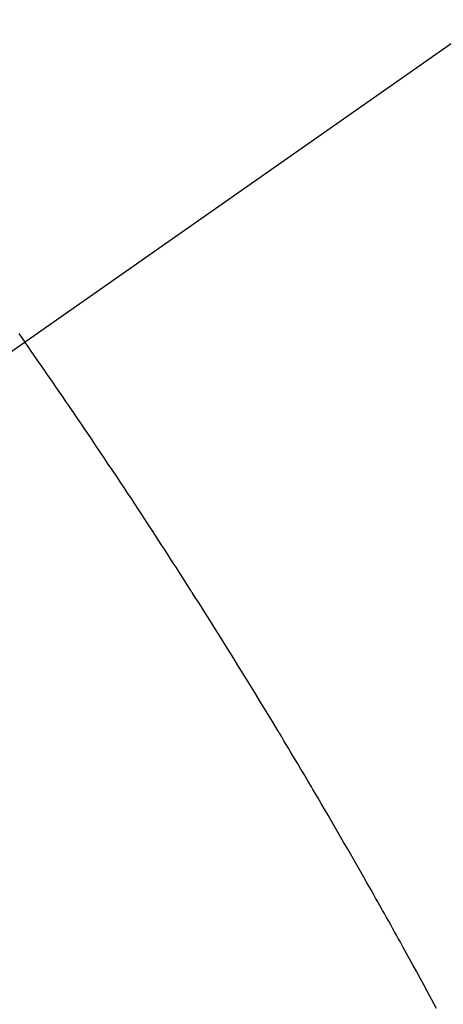
# Model space of a CAD drawing. Extents: x 28111 to 54233, y 210 to 8610.
# Drawn here: x 43405 to 43412, y 7132 to 7148 of the extents above; entities that cross this region are included whole.
import ezdxf

# ---------------------------------------------------------------- set-up
doc = ezdxf.new("R2010")
doc.units = 0
doc.header["$LTSCALE"] = 50
doc.header["$MEASUREMENT"] = 0
doc.linetypes.add('CENTER2', pattern=[1.125, 0.75, -0.125, 0.125, -0.125])
doc.linetypes.add('HIDDEN', pattern=[0.375, 0.25, -0.125])
doc.layers.get('0').update_dxf_attribs({"linetype": 'CONTINUOUS'})
doc.layers.add('150-機器', color=8, linetype='CONTINUOUS')
doc.layers.add('160-文字', color=254, linetype='CONTINUOUS')
doc.styles.add('KH001', font='txt')
doc.dimstyles.new('KH1xx030', dxfattribs={"dimscale": 30, "dimtxt": 2, "dimasz": 0.6, "dimexe": 0.3, "dimexo": 1.2, "dimgap": 0.5, "dimtad": 3, "dimdec": 1, "dimdsep": 46, "dimlunit": 6, "dimtxsty": 'KH001', "dimblk": 'DOT', "dimcen": 1, "dimdle": 1, "dimclrd": 256, "dimclre": 256, "dimclrt": 256, "dimadec": 0, "dimazin": 0, "dimtfac": 1, "dimtdec": 1, "dimtix": 1, "dimtmove": 2, "dimatfit": 3, "dimldrblk": 'CLOSEDBLANK', "dimfxl": 1, "dimtolj": 1, "dimtzin": 0, "dimlwd": -1, "dimlwe": -1, "dimarcsym": 0})

# ---------------------------------------------------------------- blocks, each defined once
blk = doc.blocks.new('_ClosedBlank')
at = {"color": 0, "linetype": 'ByBlock', "lineweight": -2}
for p, q in [((-1, 0.16667), (0, 0)), ((-1, 0.16667), (-1, -0.16667)), ((0, 0), (-1, -0.16667))]:
    blk.add_line(p, q, dxfattribs=at)
blk = doc.blocks.new('_Dot')
at = {"color": 0, "linetype": 'ByBlock', "lineweight": -2}
blk.add_line((-0.5, 0), (-1, 0), dxfattribs=at)
at = {"color": 0, "linetype": 'ByBlock', "const_width": 0.5}
blk.add_lwpolyline([(-0.25, 0, 1), (0.25, 0, 1)], format="xyb", close=True, dxfattribs=at)

msp = doc.modelspace()

# ---------------------------------------------------------------- linework, layer by layer
at = {"layer": '150-機器', "color": 13, "linetype": 'CENTER2'}
msp.add_line((43617.265, 7291.777), (43373.247, 7120.913), dxfattribs=at)
at = {"layer": '150-機器', "color": 13, "linetype": 'HIDDEN'}
for points in [[(43404.539, 7143.041), (43404.59, 7142.968), (43404.64, 7142.895)], [(43411.444, 7131.887), (43411.406, 7131.958), (43411.367, 7132.03), (43411.329, 7132.101), (43411.29, 7132.173), (43411.232, 7132.279), (43411.174, 7132.386), (43411.116, 7132.493), (43411.057, 7132.6), (43411.003, 7132.698), (43410.948, 7132.796), (43410.894, 7132.894), (43410.84, 7132.992), (43410.81, 7133.045), (43410.781, 7133.098), (43410.751, 7133.152), (43410.722, 7133.205), (43410.687, 7133.267), (43410.652, 7133.33), (43410.617, 7133.392), (43410.582, 7133.454), (43410.572, 7133.472), (43410.561, 7133.49), (43410.551, 7133.508), (43410.541, 7133.526), (43410.506, 7133.588), (43410.471, 7133.65), (43410.436, 7133.712), (43410.401, 7133.774), (43410.361, 7133.846), (43410.32, 7133.917), (43410.28, 7133.988), (43410.239, 7134.059), (43410.173, 7134.175), (43410.107, 7134.29), (43410.041, 7134.405), (43409.975, 7134.521), (43409.908, 7134.636), (43409.841, 7134.752), (43409.774, 7134.867), (43409.707, 7134.982), (43409.651, 7135.08), (43409.594, 7135.178), (43409.536, 7135.275), (43409.479, 7135.373), (43409.453, 7135.417), (43409.427, 7135.462), (43409.401, 7135.506), (43409.374, 7135.55), (43409.317, 7135.648), (43409.259, 7135.745), (43409.201, 7135.842), (43409.143, 7135.94), (43409.106, 7136.002), (43409.069, 7136.064), (43409.032, 7136.125), (43408.995, 7136.187), (43408.958, 7136.249), (43408.921, 7136.311), (43408.884, 7136.373), (43408.846, 7136.435), (43408.841, 7136.443), (43408.836, 7136.452), (43408.831, 7136.461), (43408.825, 7136.47), (43408.73, 7136.629), (43408.633, 7136.789), (43408.536, 7136.947), (43408.438, 7137.106), (43408.384, 7137.194), (43408.33, 7137.282), (43408.276, 7137.37), (43408.221, 7137.458), (43408.156, 7137.564), (43408.09, 7137.669), (43408.025, 7137.775), (43407.959, 7137.881), (43407.871, 7138.021), (43407.783, 7138.162), (43407.695, 7138.302), (43407.606, 7138.442), (43407.556, 7138.521), (43407.506, 7138.6), (43407.456, 7138.679), (43407.406, 7138.758), (43407.4, 7138.767), (43407.395, 7138.776), (43407.389, 7138.784), (43407.384, 7138.793), (43407.323, 7138.889), (43407.261, 7138.985), (43407.199, 7139.081), (43407.137, 7139.177), (43407.092, 7139.247), (43407.047, 7139.317), (43407.002, 7139.387), (43406.957, 7139.457), (43406.883, 7139.57), (43406.809, 7139.684), (43406.735, 7139.797), (43406.661, 7139.91), (43406.61, 7139.989), (43406.559, 7140.067), (43406.507, 7140.146), (43406.456, 7140.224), (43406.399, 7140.311), (43406.342, 7140.398), (43406.284, 7140.484), (43406.226, 7140.571), (43406.157, 7140.675), (43406.088, 7140.779), (43406.018, 7140.883), (43405.949, 7140.987), (43405.879, 7141.091), (43405.809, 7141.194), (43405.739, 7141.298), (43405.669, 7141.402), (43405.616, 7141.479), (43405.564, 7141.557), (43405.511, 7141.634), (43405.458, 7141.712), (43405.411, 7141.781), (43405.364, 7141.85), (43405.317, 7141.918), (43405.27, 7141.987), (43405.217, 7142.065), (43405.164, 7142.142), (43405.11, 7142.219), (43405.057, 7142.297), (43405.004, 7142.374), (43404.95, 7142.451), (43404.897, 7142.528), (43404.844, 7142.605), (43404.793, 7142.678), (43404.742, 7142.75), (43404.691, 7142.823), (43404.64, 7142.895)]]:
    msp.add_lwpolyline(points, dxfattribs=at)

# ---------------------------------------------------------------- leaders
at = {"layer": '160-文字', "annotation_type": 0, "has_hookline": 1, "hookline_direction": 1}
for points, text_width in [([(44077.261, 7311.418), (43686.892, 5340.272), (43668.892, 5340.272)], 1240.203), ([(44344.984, 7305.208), (44074.438, 5114.659), (44056.438, 5114.659)], 1630.051), ([(43497.264, 7298.799), (43226.701, 5607.261), (43208.701, 5607.261)], 963.959)]:
    msp.add_leader(points, dimstyle='KH1xx030', override={"dimgap": 0.5, "dimtad": 1}, dxfattribs=dict(at, text_width=text_width))
at = {"layer": '160-文字'}
msp.add_leader([(43740.955, 7295.183), (43226.701, 5607.261)], dimstyle='KH1xx030', override={"dimgap": 0.5, "dimtad": 1}, dxfattribs=at)

doc.saveas('drawing.dxf')
